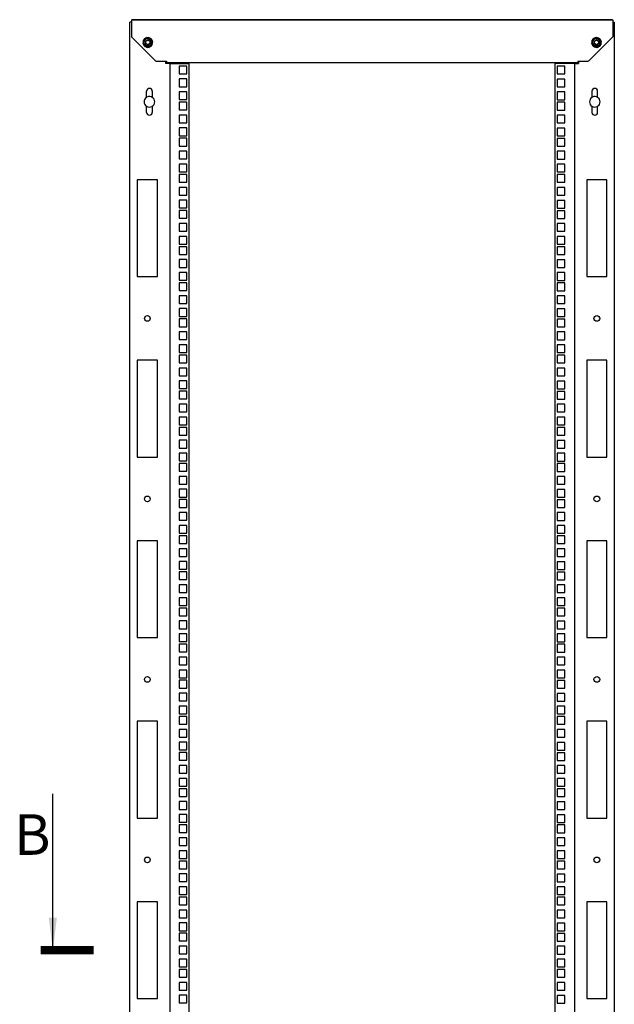
# Model space of a CAD drawing. Units: millimetres. Extents: x 0 to 594, y 0 to 420.
# Drawn here: x 232 to 306, y 205 to 326 of the extents above; entities that cross this region are included whole.
import ezdxf

# ---------------------------------------------------------------- set-up
doc = ezdxf.new("R2010")
doc.units = ezdxf.units.MM
doc.header["$LTSCALE"] = 32.67
doc.layers.get('0').update_dxf_attribs({"linetype": 'CONTINUOUS'})
for name, color, linetype in [('02___PRT_ALL_AXES', 7, 'CONTINUOUS'), ('ALL_FEATURES', 7, 'CONTINUOUS'), ('CHAMFERS', 7, 'CONTINUOUS')]:
    doc.layers.add(name, color=color, linetype=linetype)
doc.styles.get("Standard").update_dxf_attribs({"font": 'gost.ttf'})
doc.dimstyles.get("Standard").update_dxf_attribs({"dimtxt": 3.5, "dimasz": 4, "dimexe": 0.5, "dimexo": 0, "dimtad": 1, "dimdec": 3, "dimtxsty": 'STANDARD', "dimblk": '_FILLED', "dimblk1": '_FILLED', "dimblk2": '_FILLED', "dimcen": 0.09, "dimadec": 0, "dimazin": 0, "dimtol": 1, "dimtp": 0.001, "dimtm": 0.001, "dimtfac": 1, "dimtdec": 3, "dimtofl": 0, "dimtmove": 0, "dimatfit": 3, "dimldrblk": '_FILLED', "dimfxl": 1, "dimtolj": 1, "dimarcsym": 0})

# ---------------------------------------------------------------- blocks, each defined once
blk = doc.blocks.new('_FILLED')
at = {"color": 0, "linetype": 'ByBlock'}
blk.add_solid([(0, 0), (-1, 0.125), (-1, -0.125)], dxfattribs=at)

msp = doc.modelspace()

# ---------------------------------------------------------------- linework, layer by layer
at = {"color": 3, "linetype": 'Continuous'}
for p, q in [((246.1537, 325.68861), (246.1537, 325.43861)), ((305.30363, 325.68861), (246.20378, 325.68861)), ((305.3537, 325.68861), (305.3537, 325.43861)), ((246.8537, 305.98861), (246.8537, 294.08861)), ((249.3537, 305.98861), (246.8537, 305.98861)), ((249.3537, 294.08861), (249.3537, 305.98861)), ((246.8537, 294.08861), (249.3537, 294.08861)), ((246.8537, 283.78861), (246.8537, 271.88861)), ((249.3537, 283.78861), (246.8537, 283.78861)), ((249.3537, 271.88861), (249.3537, 283.78861)), ((246.8537, 271.88861), (249.3537, 271.88861))]:
    msp.add_line(p, q, dxfattribs=at)
at = {"color": 7, "linetype": 'Continuous'}
for p, q in [((247.84207, 323.43038), (247.90527, 323.3209)), ((248.0075, 323.43038), (247.84207, 323.43038)), ((247.99291, 323.49257), (248.02552, 323.37086)), ((248.1527, 323.44976), (247.99291, 323.49257)), ((248.02357, 323.37042), (248.0075, 323.43038)), ((248.1527, 323.38861), (248.1527, 323.44976)), ((248.1547, 323.51361), (248.1547, 323.38861)), ((248.29797, 323.43089), (248.1547, 323.51361)), ((248.28189, 323.37086), (248.29797, 323.43089)), ((248.31643, 323.49205), (248.28384, 323.37043)), ((248.43341, 323.37508), (248.31643, 323.49205)), ((248.46707, 323.42938), (248.40387, 323.31991)), ((248.54978, 323.28611), (248.46707, 323.42938)), ((303.04207, 323.43038), (303.10527, 323.3209)), ((303.2075, 323.43038), (303.04207, 323.43038)), ((303.19291, 323.49257), (303.22552, 323.37086)), ((303.3527, 323.44976), (303.19291, 323.49257)), ((303.22357, 323.37042), (303.2075, 323.43038)), ((303.3527, 323.38861), (303.3527, 323.44976)), ((303.3547, 323.51361), (303.3547, 323.38861)), ((303.49797, 323.43089), (303.3547, 323.51361)), ((303.48189, 323.37086), (303.49797, 323.43089)), ((303.51643, 323.49205), (303.48384, 323.37043)), ((303.63341, 323.37508), (303.51643, 323.49205)), ((303.66707, 323.42938), (303.60387, 323.31991)), ((303.74978, 323.28611), (303.66707, 323.42938)), ((247.61142, 323.03288), (247.5287, 322.88961)), ((247.5287, 322.88961), (247.65511, 322.88961)), ((247.59256, 322.88761), (247.54974, 322.72782)), ((247.54974, 322.72782), (247.67145, 322.76043)), ((247.66724, 323.16832), (247.55026, 323.05134)), ((247.55026, 323.05134), (247.67204, 323.01871)), ((247.65511, 322.88761), (247.59256, 322.88761)), ((247.67145, 323.01679), (247.61142, 323.03288)), ((247.67204, 322.75851), (247.61194, 322.74241)), ((247.61194, 322.74241), (247.61194, 322.57698)), ((247.61194, 322.57698), (247.72031, 322.63955)), ((247.75621, 323.28469), (247.61294, 323.20198)), ((247.61294, 323.20198), (247.7212, 323.13947)), ((247.72031, 323.13768), (247.66724, 323.16832)), ((247.7212, 322.63775), (247.66824, 322.60717)), ((247.66824, 322.60717), (247.71105, 322.44738)), ((247.71105, 322.44738), (247.80024, 322.53657)), ((247.87226, 323.37408), (247.71247, 323.33126)), ((247.71247, 323.33126), (247.80161, 323.24212)), ((247.80024, 323.24066), (247.75621, 323.28469)), ((247.80161, 322.5351), (247.75762, 322.49111)), ((247.75762, 322.49111), (247.84034, 322.34785)), ((247.84034, 322.34785), (247.90354, 322.45731)), ((247.90354, 323.31991), (247.87226, 323.37408)), ((247.90527, 322.45632), (247.874, 322.40215)), ((247.874, 322.40215), (247.99097, 322.28517)), ((247.99097, 322.28517), (248.02357, 322.4068)), ((248.02552, 322.40636), (248.00943, 322.34633)), ((248.00943, 322.34633), (248.1527, 322.26361)), ((248.1527, 322.26361), (248.1527, 322.38861)), ((248.1547, 322.38861), (248.1547, 322.32747)), ((248.1547, 322.32747), (248.3145, 322.28465)), ((248.3145, 322.28465), (248.28189, 322.40636)), ((248.28384, 322.4068), (248.2999, 322.34685)), ((248.2999, 322.34685), (248.46534, 322.34685)), ((248.40213, 323.3209), (248.43341, 323.37508)), ((248.46534, 322.34685), (248.40213, 322.45632)), ((248.40387, 322.45731), (248.43514, 322.40315)), ((248.43514, 322.40315), (248.59494, 322.44596)), ((248.5058, 323.24212), (248.54978, 323.28611)), ((248.59494, 322.44596), (248.5058, 322.5351)), ((248.59635, 323.32985), (248.50716, 323.24065)), ((248.50716, 322.53657), (248.5512, 322.49253)), ((248.5512, 322.49253), (248.69447, 322.57525)), ((248.5862, 323.13947), (248.63917, 323.17005)), ((248.69447, 322.57525), (248.5862, 322.63775)), ((248.69547, 323.20024), (248.5871, 323.13768)), ((248.5871, 322.63954), (248.64017, 322.6089)), ((248.63917, 323.17005), (248.59635, 323.32985)), ((248.75715, 322.72588), (248.63536, 322.75851)), ((248.63537, 323.01871), (248.69547, 323.03481)), ((248.75766, 323.04941), (248.63596, 323.0168)), ((248.63596, 322.76043), (248.69599, 322.74434)), ((248.64017, 322.6089), (248.75715, 322.72588)), ((248.6523, 322.88961), (248.71485, 322.88961)), ((248.7787, 322.88761), (248.6523, 322.88761)), ((248.69547, 323.03481), (248.69547, 323.20024)), ((248.69599, 322.74434), (248.7787, 322.88761)), ((248.71485, 322.88961), (248.75766, 323.04941)), ((302.81142, 323.03288), (302.7287, 322.88961)), ((302.7287, 322.88961), (302.85511, 322.88961)), ((302.79256, 322.88761), (302.74974, 322.72782)), ((302.74974, 322.72782), (302.87145, 322.76043)), ((302.86724, 323.16832), (302.75026, 323.05134)), ((302.75026, 323.05134), (302.87204, 323.01871)), ((302.85511, 322.88761), (302.79256, 322.88761)), ((302.87145, 323.01679), (302.81142, 323.03288)), ((302.87204, 322.75851), (302.81194, 322.74241)), ((302.81194, 322.74241), (302.81194, 322.57698)), ((302.81194, 322.57698), (302.92031, 322.63955)), ((302.95621, 323.28469), (302.81294, 323.20198)), ((302.81294, 323.20198), (302.9212, 323.13947)), ((302.92031, 323.13768), (302.86724, 323.16832)), ((302.9212, 322.63775), (302.86824, 322.60717)), ((302.86824, 322.60717), (302.91105, 322.44738)), ((302.91105, 322.44738), (303.00024, 322.53657)), ((303.07226, 323.37408), (302.91247, 323.33126)), ((302.91247, 323.33126), (303.00161, 323.24212)), ((303.00024, 323.24066), (302.95621, 323.28469)), ((303.00161, 322.5351), (302.95762, 322.49111)), ((302.95762, 322.49111), (303.04034, 322.34785)), ((303.04034, 322.34785), (303.10354, 322.45731)), ((303.10354, 323.31991), (303.07226, 323.37408)), ((303.10527, 322.45632), (303.074, 322.40215)), ((303.074, 322.40215), (303.19097, 322.28517)), ((303.19097, 322.28517), (303.22357, 322.4068)), ((303.22552, 322.40636), (303.20943, 322.34633)), ((303.20943, 322.34633), (303.3527, 322.26361)), ((303.3527, 322.26361), (303.3527, 322.38861)), ((303.3547, 322.38861), (303.3547, 322.32747)), ((303.3547, 322.32747), (303.5145, 322.28465)), ((303.5145, 322.28465), (303.48189, 322.40636)), ((303.48384, 322.4068), (303.4999, 322.34685)), ((303.4999, 322.34685), (303.66534, 322.34685)), ((303.60213, 323.3209), (303.63341, 323.37508)), ((303.66534, 322.34685), (303.60213, 322.45632)), ((303.60387, 322.45731), (303.63514, 322.40315)), ((303.63514, 322.40315), (303.79494, 322.44596)), ((303.7058, 323.24212), (303.74978, 323.28611)), ((303.79494, 322.44596), (303.7058, 322.5351)), ((303.79635, 323.32985), (303.70716, 323.24065)), ((303.70716, 322.53657), (303.7512, 322.49253)), ((303.7512, 322.49253), (303.89447, 322.57525)), ((303.7862, 323.13947), (303.83917, 323.17005)), ((303.89447, 322.57525), (303.7862, 322.63775)), ((303.89547, 323.20024), (303.7871, 323.13768)), ((303.7871, 322.63954), (303.84017, 322.6089)), ((303.83917, 323.17005), (303.79635, 323.32985)), ((303.95715, 322.72588), (303.83536, 322.75851)), ((303.83537, 323.01871), (303.89547, 323.03481)), ((303.95766, 323.04941), (303.83596, 323.0168)), ((303.83596, 322.76043), (303.89599, 322.74434)), ((303.84017, 322.6089), (303.95715, 322.72588)), ((303.8523, 322.88961), (303.91485, 322.88961)), ((303.9787, 322.88761), (303.8523, 322.88761)), ((303.89547, 323.03481), (303.89547, 323.20024)), ((303.89599, 322.74434), (303.9787, 322.88761)), ((303.91485, 322.88961), (303.95766, 323.04941)), ((252.0287, 319.98861), (252.0287, 319.03861)), ((252.9787, 319.98861), (252.0287, 319.98861)), ((252.9787, 319.03861), (252.9787, 319.98861)), ((252.0287, 319.03861), (252.9787, 319.03861)), ((252.0287, 318.39861), (252.0287, 317.44861)), ((252.9787, 318.39861), (252.0287, 318.39861)), ((252.0287, 317.44861), (252.9787, 317.44861)), ((252.9787, 317.44861), (252.9787, 318.39861)), ((252.0287, 316.81361), (252.0287, 315.86361)), ((252.9787, 316.81361), (252.0287, 316.81361)), ((252.9787, 315.86361), (252.9787, 316.81361)), ((252.0287, 315.86361), (252.9787, 315.86361)), ((252.0287, 315.54361), (252.0287, 314.59361)), ((252.9787, 315.54361), (252.0287, 315.54361)), ((252.9787, 314.59361), (252.9787, 315.54361)), ((252.0287, 314.59361), (252.9787, 314.59361)), ((252.0287, 313.95361), (252.0287, 313.00361)), ((252.9787, 313.95361), (252.0287, 313.95361)), ((252.9787, 313.00361), (252.9787, 313.95361)), ((252.0287, 313.00361), (252.9787, 313.00361)), ((252.0287, 312.36861), (252.0287, 311.41861)), ((252.9787, 312.36861), (252.0287, 312.36861)), ((252.0287, 311.41861), (252.9787, 311.41861)), ((252.9787, 311.41861), (252.9787, 312.36861)), ((252.0287, 311.09861), (252.0287, 310.14861)), ((252.9787, 311.09861), (252.0287, 311.09861)), ((252.0287, 310.14861), (252.9787, 310.14861)), ((252.9787, 310.14861), (252.9787, 311.09861)), ((252.0287, 309.50861), (252.0287, 308.55861)), ((252.9787, 309.50861), (252.0287, 309.50861)), ((252.9787, 308.55861), (252.9787, 309.50861)), ((252.0287, 308.55861), (252.9787, 308.55861)), ((252.0287, 307.92361), (252.0287, 306.97361)), ((252.9787, 307.92361), (252.0287, 307.92361)), ((252.9787, 306.97361), (252.9787, 307.92361)), ((252.0287, 306.97361), (252.9787, 306.97361)), ((252.0287, 306.65361), (252.0287, 305.70361)), ((252.9787, 306.65361), (252.0287, 306.65361)), ((252.9787, 305.70361), (252.9787, 306.65361)), ((252.0287, 305.70361), (252.9787, 305.70361)), ((252.0287, 305.06361), (252.0287, 304.11361)), ((252.9787, 305.06361), (252.0287, 305.06361)), ((252.0287, 304.11361), (252.9787, 304.11361)), ((252.9787, 304.11361), (252.9787, 305.06361)), ((252.0287, 303.47861), (252.0287, 302.52861)), ((252.9787, 303.47861), (252.0287, 303.47861)), ((252.9787, 302.52861), (252.9787, 303.47861)), ((252.0287, 302.52861), (252.9787, 302.52861)), ((252.0287, 302.20861), (252.0287, 301.25861)), ((252.9787, 302.20861), (252.0287, 302.20861)), ((252.9787, 301.25861), (252.9787, 302.20861)), ((252.0287, 301.25861), (252.9787, 301.25861)), ((252.0287, 300.61861), (252.0287, 299.66861)), ((252.9787, 300.61861), (252.0287, 300.61861)), ((252.9787, 299.66861), (252.9787, 300.61861)), ((252.0287, 299.66861), (252.9787, 299.66861)), ((252.0287, 299.03361), (252.0287, 298.08361)), ((252.9787, 299.03361), (252.0287, 299.03361)), ((252.0287, 298.08361), (252.9787, 298.08361)), ((252.9787, 298.08361), (252.9787, 299.03361)), ((252.0287, 297.76361), (252.0287, 296.81361)), ((252.9787, 297.76361), (252.0287, 297.76361)), ((252.0287, 296.81361), (252.9787, 296.81361)), ((252.9787, 296.81361), (252.9787, 297.76361)), ((252.0287, 296.17361), (252.0287, 295.22361)), ((252.9787, 296.17361), (252.0287, 296.17361)), ((252.9787, 295.22361), (252.9787, 296.17361)), ((252.0287, 295.22361), (252.9787, 295.22361)), ((252.0287, 294.58861), (252.0287, 293.63861)), ((252.9787, 294.58861), (252.0287, 294.58861)), ((252.9787, 293.63861), (252.9787, 294.58861)), ((252.0287, 293.63861), (252.9787, 293.63861)), ((252.0287, 293.31861), (252.0287, 292.36861)), ((252.9787, 293.31861), (252.0287, 293.31861)), ((252.9787, 292.36861), (252.9787, 293.31861)), ((252.0287, 292.36861), (252.9787, 292.36861)), ((252.0287, 291.72861), (252.0287, 290.77861)), ((252.9787, 291.72861), (252.0287, 291.72861)), ((252.0287, 290.77861), (252.9787, 290.77861)), ((252.9787, 290.77861), (252.9787, 291.72861)), ((252.0287, 290.14361), (252.0287, 289.19361)), ((252.9787, 290.14361), (252.0287, 290.14361)), ((252.9787, 289.19361), (252.9787, 290.14361)), ((252.0287, 289.19361), (252.9787, 289.19361)), ((252.0287, 288.87361), (252.0287, 287.92361)), ((252.9787, 288.87361), (252.0287, 288.87361)), ((252.9787, 287.92361), (252.9787, 288.87361)), ((252.0287, 287.92361), (252.9787, 287.92361)), ((252.0287, 287.28361), (252.0287, 286.33361)), ((252.9787, 287.28361), (252.0287, 287.28361)), ((252.9787, 286.33361), (252.9787, 287.28361)), ((252.0287, 286.33361), (252.9787, 286.33361)), ((252.0287, 285.69861), (252.0287, 284.74861)), ((252.9787, 285.69861), (252.0287, 285.69861)), ((252.0287, 284.74861), (252.9787, 284.74861)), ((252.9787, 284.74861), (252.9787, 285.69861)), ((252.0287, 284.42861), (252.0287, 283.47861)), ((252.9787, 284.42861), (252.0287, 284.42861)), ((252.0287, 283.47861), (252.9787, 283.47861)), ((252.9787, 283.47861), (252.9787, 284.42861)), ((252.0287, 282.83861), (252.0287, 281.88861)), ((252.9787, 282.83861), (252.0287, 282.83861)), ((252.9787, 281.88861), (252.9787, 282.83861)), ((252.0287, 281.88861), (252.9787, 281.88861)), ((252.0287, 281.25361), (252.0287, 280.30361)), ((252.9787, 281.25361), (252.0287, 281.25361)), ((252.9787, 280.30361), (252.9787, 281.25361)), ((252.0287, 280.30361), (252.9787, 280.30361)), ((252.0287, 279.98361), (252.0287, 279.03361)), ((252.9787, 279.98361), (252.0287, 279.98361)), ((252.9787, 279.03361), (252.9787, 279.98361)), ((252.0287, 279.03361), (252.9787, 279.03361)), ((252.0287, 278.39361), (252.0287, 277.44361)), ((252.9787, 278.39361), (252.0287, 278.39361)), ((252.0287, 277.44361), (252.9787, 277.44361)), ((252.9787, 277.44361), (252.9787, 278.39361)), ((252.0287, 276.80861), (252.0287, 275.85861)), ((252.9787, 276.80861), (252.0287, 276.80861)), ((252.9787, 275.85861), (252.9787, 276.80861)), ((252.0287, 275.85861), (252.9787, 275.85861)), ((252.0287, 275.53861), (252.0287, 274.58861)), ((252.9787, 275.53861), (252.0287, 275.53861)), ((252.9787, 274.58861), (252.9787, 275.53861)), ((252.0287, 274.58861), (252.9787, 274.58861)), ((252.0287, 273.94861), (252.0287, 272.99861)), ((252.9787, 273.94861), (252.0287, 273.94861)), ((252.9787, 272.99861), (252.9787, 273.94861)), ((252.0287, 272.99861), (252.9787, 272.99861)), ((252.0287, 272.36361), (252.0287, 271.41361)), ((252.9787, 272.36361), (252.0287, 272.36361)), ((252.0287, 271.41361), (252.9787, 271.41361)), ((252.9787, 271.41361), (252.9787, 272.36361))]:
    msp.add_line(p, q, dxfattribs=at)
at = {"color": 7, "linetype": 'Continuous', "const_width": 1}
msp.add_lwpolyline([(241.47867, 211.23861), (234.97867, 211.23861)], dxfattribs=at)
at = {"color": 3, "linetype": 'Continuous'}
msp.add_circle((248.1037, 266.73861), 0.35, dxfattribs=at)
at = {"layer": '02___PRT_ALL_AXES', "color": 3, "linetype": 'Continuous'}
for p, q in [((248.0037, 316.13633), (248.0037, 316.88861)), ((248.7037, 316.88861), (248.7037, 316.13633)), ((302.8037, 316.88861), (302.8037, 316.13633)), ((303.5037, 316.13633), (303.5037, 316.88861)), ((248.0037, 314.28861), (248.0037, 315.04089)), ((248.7037, 315.04089), (248.7037, 314.28861)), ((302.8037, 315.04089), (302.8037, 314.28861)), ((303.5037, 314.28861), (303.5037, 315.04089))]:
    msp.add_line(p, q, dxfattribs=at)
for centre in [(248.1037, 288.93861), (303.4037, 288.93861), (303.4037, 266.73861), (248.1037, 244.53861), (303.4037, 244.53861), (248.1037, 222.33861), (303.4037, 222.33861)]:
    msp.add_circle(centre, 0.35, dxfattribs=at)
for centre, radius, start, end in [((248.3537, 315.58861), 0.65, 122.5789704, 237.4210296), ((248.3537, 316.88861), 0.35, 0, 180), ((248.3537, 315.58861), 0.65, 302.5789704, 57.4210296), ((303.1537, 315.58861), 0.65, 122.5789704, 237.4210296), ((303.1537, 316.88861), 0.35, 0, 180), ((303.1537, 315.58861), 0.65, 302.5789704, 57.4210296), ((248.3537, 314.28861), 0.35, 180, 360), ((303.1537, 314.28861), 0.35, 180, 360)]:
    msp.add_arc(centre, radius, start, end, dxfattribs=at)
at = {"layer": '02___PRT_ALL_AXES', "color": 7, "linetype": 'Continuous'}
for centre, start, end in [((248.3537, 315.58861), 57.4210296, 115.7142857), ((303.1537, 315.58861), 57.4210296, 115.7142857), ((248.3537, 315.58861), 237.4210296, 295.7142857), ((303.1537, 315.58861), 237.4210296, 295.7142857)]:
    msp.add_arc(centre, 0.65, start, end, dxfattribs=at)
at = {"layer": 'ALL_FEATURES', "color": 3, "linetype": 'Continuous'}
for p, q in [((245.9537, 101.78861), (245.9537, 325.38861)), ((246.1537, 325.38861), (245.9537, 325.38861)), ((246.1537, 325.68861), (305.3537, 325.68861)), ((246.1537, 325.43861), (246.1537, 323.58861)), ((305.3537, 325.43861), (305.3537, 323.58861)), ((305.3537, 325.38861), (305.5537, 325.38861)), ((305.5537, 325.38861), (305.5537, 101.78861)), ((246.1537, 323.58861), (249.1037, 320.63861)), ((302.4037, 320.63861), (305.3537, 323.58861)), ((249.1037, 320.63861), (249.1537, 320.58861)), ((249.1537, 320.58861), (250.4537, 320.58861)), ((250.3537, 320.58861), (250.3537, 320.28861)), ((250.8537, 320.28861), (250.3537, 320.28861)), ((250.4537, 320.58861), (250.4537, 320.38861)), ((301.0537, 320.38861), (250.4537, 320.38861)), ((250.8537, 320.28861), (250.8537, 102.18861)), ((300.6537, 320.28861), (300.6537, 102.18861)), ((300.6537, 320.28861), (301.1537, 320.28861)), ((301.0537, 320.58861), (301.0537, 320.38861)), ((301.0537, 320.58861), (302.3537, 320.58861)), ((301.1537, 320.58861), (301.1537, 320.28861)), ((302.4037, 320.63861), (302.3537, 320.58861)), ((302.1537, 305.98861), (302.1537, 294.08861)), ((304.6537, 305.98861), (302.1537, 305.98861)), ((304.6537, 294.08861), (304.6537, 305.98861)), ((302.1537, 294.08861), (304.6537, 294.08861)), ((302.1537, 283.78861), (302.1537, 271.88861)), ((304.6537, 283.78861), (302.1537, 283.78861)), ((304.6537, 271.88861), (304.6537, 283.78861)), ((302.1537, 271.88861), (304.6537, 271.88861)), ((246.8537, 261.58861), (246.8537, 249.68861)), ((249.3537, 261.58861), (246.8537, 261.58861)), ((249.3537, 249.68861), (249.3537, 261.58861)), ((302.1537, 261.58861), (302.1537, 249.68861)), ((304.6537, 261.58861), (302.1537, 261.58861)), ((304.6537, 249.68861), (304.6537, 261.58861)), ((246.8537, 249.68861), (249.3537, 249.68861)), ((302.1537, 249.68861), (304.6537, 249.68861)), ((246.8537, 239.38861), (246.8537, 227.48861)), ((249.3537, 239.38861), (246.8537, 239.38861)), ((249.3537, 227.48861), (249.3537, 239.38861)), ((302.1537, 239.38861), (302.1537, 227.48861)), ((304.6537, 239.38861), (302.1537, 239.38861)), ((304.6537, 227.48861), (304.6537, 239.38861)), ((246.8537, 227.48861), (249.3537, 227.48861)), ((302.1537, 227.48861), (304.6537, 227.48861)), ((246.8537, 217.18861), (246.8537, 205.28861)), ((249.3537, 217.18861), (246.8537, 217.18861)), ((249.3537, 205.28861), (249.3537, 217.18861)), ((304.6537, 217.18861), (302.1537, 217.18861)), ((302.1537, 217.18861), (302.1537, 205.28861)), ((304.6537, 205.28861), (304.6537, 217.18861)), ((246.8537, 205.28861), (249.3537, 205.28861)), ((302.1537, 205.28861), (304.6537, 205.28861))]:
    msp.add_line(p, q, dxfattribs=at)
at = {"layer": 'ALL_FEATURES', "color": 7, "linetype": 'Continuous'}
for p, q in [((250.8537, 320.28861), (253.2537, 320.28861)), ((253.2537, 102.18861), (253.2537, 320.28861)), ((298.2537, 320.28861), (298.2537, 102.18861)), ((300.6537, 320.28861), (298.2537, 320.28861)), ((298.5287, 319.97361), (298.5287, 319.02361)), ((299.4787, 319.97361), (298.5287, 319.97361)), ((299.4787, 319.02361), (299.4787, 319.97361)), ((298.5287, 319.02361), (299.4787, 319.02361)), ((298.5287, 318.38861), (298.5287, 317.43861)), ((299.4787, 318.38861), (298.5287, 318.38861)), ((298.5287, 317.43861), (299.4787, 317.43861)), ((299.4787, 317.43861), (299.4787, 318.38861)), ((298.5287, 316.79861), (298.5287, 315.84861)), ((299.4787, 316.79861), (298.5287, 316.79861)), ((299.4787, 315.84861), (299.4787, 316.79861)), ((298.5287, 315.84861), (299.4787, 315.84861)), ((298.5287, 315.52861), (298.5287, 314.57861)), ((299.4787, 315.52861), (298.5287, 315.52861)), ((299.4787, 314.57861), (299.4787, 315.52861)), ((298.5287, 314.57861), (299.4787, 314.57861)), ((298.5287, 313.94361), (298.5287, 312.99361)), ((299.4787, 313.94361), (298.5287, 313.94361)), ((299.4787, 312.99361), (299.4787, 313.94361)), ((298.5287, 312.99361), (299.4787, 312.99361)), ((298.5287, 312.35361), (298.5287, 311.40361)), ((299.4787, 312.35361), (298.5287, 312.35361)), ((298.5287, 311.40361), (299.4787, 311.40361)), ((299.4787, 311.40361), (299.4787, 312.35361)), ((298.5287, 311.08361), (298.5287, 310.13361)), ((299.4787, 311.08361), (298.5287, 311.08361)), ((298.5287, 310.13361), (299.4787, 310.13361)), ((299.4787, 310.13361), (299.4787, 311.08361)), ((298.5287, 309.49861), (298.5287, 308.54861)), ((299.4787, 309.49861), (298.5287, 309.49861)), ((299.4787, 308.54861), (299.4787, 309.49861)), ((298.5287, 308.54861), (299.4787, 308.54861)), ((298.5287, 307.90861), (298.5287, 306.95861)), ((299.4787, 307.90861), (298.5287, 307.90861)), ((299.4787, 306.95861), (299.4787, 307.90861)), ((298.5287, 306.95861), (299.4787, 306.95861)), ((298.5287, 306.63861), (298.5287, 305.68861)), ((299.4787, 306.63861), (298.5287, 306.63861)), ((299.4787, 305.68861), (299.4787, 306.63861)), ((298.5287, 305.68861), (299.4787, 305.68861)), ((298.5287, 305.05361), (298.5287, 304.10361)), ((299.4787, 305.05361), (298.5287, 305.05361)), ((298.5287, 304.10361), (299.4787, 304.10361)), ((299.4787, 304.10361), (299.4787, 305.05361)), ((298.5287, 303.46361), (298.5287, 302.51361)), ((299.4787, 303.46361), (298.5287, 303.46361)), ((299.4787, 302.51361), (299.4787, 303.46361)), ((298.5287, 302.51361), (299.4787, 302.51361)), ((298.5287, 302.19361), (298.5287, 301.24361)), ((299.4787, 302.19361), (298.5287, 302.19361)), ((299.4787, 301.24361), (299.4787, 302.19361)), ((298.5287, 301.24361), (299.4787, 301.24361)), ((298.5287, 300.60861), (298.5287, 299.65861)), ((299.4787, 300.60861), (298.5287, 300.60861)), ((299.4787, 299.65861), (299.4787, 300.60861)), ((298.5287, 299.65861), (299.4787, 299.65861)), ((298.5287, 299.01861), (298.5287, 298.06861)), ((299.4787, 299.01861), (298.5287, 299.01861)), ((298.5287, 298.06861), (299.4787, 298.06861)), ((299.4787, 298.06861), (299.4787, 299.01861)), ((298.5287, 297.74861), (298.5287, 296.79861)), ((299.4787, 297.74861), (298.5287, 297.74861)), ((298.5287, 296.79861), (299.4787, 296.79861)), ((299.4787, 296.79861), (299.4787, 297.74861)), ((298.5287, 296.16361), (298.5287, 295.21361)), ((299.4787, 296.16361), (298.5287, 296.16361)), ((299.4787, 295.21361), (299.4787, 296.16361)), ((298.5287, 295.21361), (299.4787, 295.21361)), ((298.5287, 294.57361), (298.5287, 293.62361)), ((299.4787, 294.57361), (298.5287, 294.57361)), ((299.4787, 293.62361), (299.4787, 294.57361)), ((298.5287, 293.62361), (299.4787, 293.62361)), ((298.5287, 293.30361), (298.5287, 292.35361)), ((299.4787, 293.30361), (298.5287, 293.30361)), ((299.4787, 292.35361), (299.4787, 293.30361)), ((298.5287, 292.35361), (299.4787, 292.35361)), ((298.5287, 291.71861), (298.5287, 290.76861)), ((299.4787, 291.71861), (298.5287, 291.71861)), ((298.5287, 290.76861), (299.4787, 290.76861)), ((299.4787, 290.76861), (299.4787, 291.71861)), ((298.5287, 290.12861), (298.5287, 289.17861)), ((299.4787, 290.12861), (298.5287, 290.12861)), ((299.4787, 289.17861), (299.4787, 290.12861)), ((298.5287, 289.17861), (299.4787, 289.17861)), ((298.5287, 288.85861), (298.5287, 287.90861)), ((299.4787, 288.85861), (298.5287, 288.85861)), ((299.4787, 287.90861), (299.4787, 288.85861)), ((298.5287, 287.90861), (299.4787, 287.90861)), ((298.5287, 287.27361), (298.5287, 286.32361)), ((299.4787, 287.27361), (298.5287, 287.27361)), ((299.4787, 286.32361), (299.4787, 287.27361)), ((298.5287, 286.32361), (299.4787, 286.32361)), ((298.5287, 285.68361), (298.5287, 284.73361)), ((299.4787, 285.68361), (298.5287, 285.68361)), ((298.5287, 284.73361), (299.4787, 284.73361)), ((299.4787, 284.73361), (299.4787, 285.68361)), ((298.5287, 284.41361), (298.5287, 283.46361)), ((299.4787, 284.41361), (298.5287, 284.41361)), ((298.5287, 283.46361), (299.4787, 283.46361)), ((299.4787, 283.46361), (299.4787, 284.41361)), ((298.5287, 282.82861), (298.5287, 281.87861)), ((299.4787, 282.82861), (298.5287, 282.82861)), ((299.4787, 281.87861), (299.4787, 282.82861)), ((298.5287, 281.87861), (299.4787, 281.87861)), ((298.5287, 281.23861), (298.5287, 280.28861)), ((299.4787, 281.23861), (298.5287, 281.23861)), ((299.4787, 280.28861), (299.4787, 281.23861)), ((298.5287, 280.28861), (299.4787, 280.28861)), ((298.5287, 279.96861), (298.5287, 279.01861)), ((299.4787, 279.96861), (298.5287, 279.96861)), ((299.4787, 279.01861), (299.4787, 279.96861)), ((298.5287, 279.01861), (299.4787, 279.01861)), ((298.5287, 278.38361), (298.5287, 277.43361)), ((299.4787, 278.38361), (298.5287, 278.38361)), ((298.5287, 277.43361), (299.4787, 277.43361)), ((299.4787, 277.43361), (299.4787, 278.38361)), ((298.5287, 276.79361), (298.5287, 275.84361)), ((299.4787, 276.79361), (298.5287, 276.79361)), ((299.4787, 275.84361), (299.4787, 276.79361)), ((298.5287, 275.84361), (299.4787, 275.84361)), ((298.5287, 275.52361), (298.5287, 274.57361)), ((299.4787, 275.52361), (298.5287, 275.52361)), ((299.4787, 274.57361), (299.4787, 275.52361)), ((298.5287, 274.57361), (299.4787, 274.57361)), ((298.5287, 273.93861), (298.5287, 272.98861)), ((299.4787, 273.93861), (298.5287, 273.93861)), ((299.4787, 272.98861), (299.4787, 273.93861)), ((298.5287, 272.98861), (299.4787, 272.98861)), ((298.5287, 272.34861), (298.5287, 271.39861)), ((299.4787, 272.34861), (298.5287, 272.34861)), ((298.5287, 271.39861), (299.4787, 271.39861)), ((299.4787, 271.39861), (299.4787, 272.34861)), ((252.0287, 271.09361), (252.0287, 270.14361)), ((252.9787, 271.09361), (252.0287, 271.09361)), ((252.0287, 270.14361), (252.9787, 270.14361)), ((252.9787, 270.14361), (252.9787, 271.09361)), ((298.5287, 271.07861), (298.5287, 270.12861)), ((299.4787, 271.07861), (298.5287, 271.07861)), ((298.5287, 270.12861), (299.4787, 270.12861)), ((299.4787, 270.12861), (299.4787, 271.07861)), ((252.0287, 269.50361), (252.0287, 268.55361)), ((252.9787, 269.50361), (252.0287, 269.50361)), ((252.9787, 268.55361), (252.9787, 269.50361)), ((298.5287, 269.49361), (298.5287, 268.54361)), ((299.4787, 269.49361), (298.5287, 269.49361)), ((299.4787, 268.54361), (299.4787, 269.49361)), ((252.0287, 268.55361), (252.9787, 268.55361)), ((252.0287, 267.91861), (252.0287, 266.96861)), ((252.9787, 267.91861), (252.0287, 267.91861)), ((252.9787, 266.96861), (252.9787, 267.91861)), ((298.5287, 268.54361), (299.4787, 268.54361)), ((298.5287, 267.90361), (298.5287, 266.95361)), ((299.4787, 267.90361), (298.5287, 267.90361)), ((299.4787, 266.95361), (299.4787, 267.90361)), ((252.0287, 266.96861), (252.9787, 266.96861)), ((252.0287, 266.64861), (252.0287, 265.69861)), ((252.9787, 266.64861), (252.0287, 266.64861)), ((252.9787, 265.69861), (252.9787, 266.64861)), ((298.5287, 266.95361), (299.4787, 266.95361)), ((298.5287, 266.63361), (298.5287, 265.68361)), ((299.4787, 266.63361), (298.5287, 266.63361)), ((299.4787, 265.68361), (299.4787, 266.63361)), ((252.0287, 265.69861), (252.9787, 265.69861)), ((298.5287, 265.68361), (299.4787, 265.68361)), ((252.0287, 265.05861), (252.0287, 264.10861)), ((252.9787, 265.05861), (252.0287, 265.05861)), ((252.0287, 264.10861), (252.9787, 264.10861)), ((252.9787, 264.10861), (252.9787, 265.05861)), ((298.5287, 265.04861), (298.5287, 264.09861)), ((299.4787, 265.04861), (298.5287, 265.04861)), ((298.5287, 264.09861), (299.4787, 264.09861)), ((299.4787, 264.09861), (299.4787, 265.04861)), ((252.0287, 263.47361), (252.0287, 262.52361)), ((252.9787, 263.47361), (252.0287, 263.47361)), ((252.9787, 262.52361), (252.9787, 263.47361)), ((298.5287, 263.45861), (298.5287, 262.50861)), ((299.4787, 263.45861), (298.5287, 263.45861)), ((299.4787, 262.50861), (299.4787, 263.45861)), ((252.0287, 262.52361), (252.9787, 262.52361)), ((252.0287, 262.20361), (252.0287, 261.25361)), ((252.9787, 262.20361), (252.0287, 262.20361)), ((252.9787, 261.25361), (252.9787, 262.20361)), ((298.5287, 262.50861), (299.4787, 262.50861)), ((298.5287, 262.18861), (298.5287, 261.23861)), ((299.4787, 262.18861), (298.5287, 262.18861)), ((299.4787, 261.23861), (299.4787, 262.18861)), ((252.0287, 261.25361), (252.9787, 261.25361)), ((252.0287, 260.61361), (252.0287, 259.66361)), ((252.9787, 260.61361), (252.0287, 260.61361)), ((252.9787, 259.66361), (252.9787, 260.61361)), ((298.5287, 261.23861), (299.4787, 261.23861)), ((298.5287, 260.60361), (298.5287, 259.65361)), ((299.4787, 260.60361), (298.5287, 260.60361)), ((299.4787, 259.65361), (299.4787, 260.60361)), ((252.0287, 259.66361), (252.9787, 259.66361)), ((298.5287, 259.65361), (299.4787, 259.65361)), ((252.0287, 259.02861), (252.0287, 258.07861)), ((252.9787, 259.02861), (252.0287, 259.02861)), ((252.0287, 258.07861), (252.9787, 258.07861)), ((252.9787, 258.07861), (252.9787, 259.02861)), ((298.5287, 259.01361), (298.5287, 258.06361)), ((299.4787, 259.01361), (298.5287, 259.01361)), ((298.5287, 258.06361), (299.4787, 258.06361)), ((299.4787, 258.06361), (299.4787, 259.01361)), ((252.0287, 257.75861), (252.0287, 256.80861)), ((252.9787, 257.75861), (252.0287, 257.75861)), ((252.0287, 256.80861), (252.9787, 256.80861)), ((252.9787, 256.80861), (252.9787, 257.75861)), ((298.5287, 257.74361), (298.5287, 256.79361)), ((299.4787, 257.74361), (298.5287, 257.74361)), ((298.5287, 256.79361), (299.4787, 256.79361)), ((299.4787, 256.79361), (299.4787, 257.74361)), ((252.0287, 256.16861), (252.0287, 255.21861)), ((252.9787, 256.16861), (252.0287, 256.16861)), ((252.9787, 255.21861), (252.9787, 256.16861)), ((298.5287, 256.15861), (298.5287, 255.20861)), ((299.4787, 256.15861), (298.5287, 256.15861)), ((299.4787, 255.20861), (299.4787, 256.15861)), ((252.0287, 255.21861), (252.9787, 255.21861)), ((252.0287, 254.58361), (252.0287, 253.63361)), ((252.9787, 254.58361), (252.0287, 254.58361)), ((252.9787, 253.63361), (252.9787, 254.58361)), ((298.5287, 255.20861), (299.4787, 255.20861)), ((298.5287, 254.56861), (298.5287, 253.61861)), ((299.4787, 254.56861), (298.5287, 254.56861)), ((299.4787, 253.61861), (299.4787, 254.56861)), ((252.0287, 253.63361), (252.9787, 253.63361)), ((252.0287, 253.31361), (252.0287, 252.36361)), ((252.9787, 253.31361), (252.0287, 253.31361)), ((252.9787, 252.36361), (252.9787, 253.31361)), ((298.5287, 253.61861), (299.4787, 253.61861)), ((298.5287, 253.29861), (298.5287, 252.34861)), ((299.4787, 253.29861), (298.5287, 253.29861)), ((299.4787, 252.34861), (299.4787, 253.29861)), ((252.0287, 252.36361), (252.9787, 252.36361)), ((298.5287, 252.34861), (299.4787, 252.34861)), ((252.0287, 251.72361), (252.0287, 250.77361)), ((252.9787, 251.72361), (252.0287, 251.72361)), ((252.0287, 250.77361), (252.9787, 250.77361)), ((252.9787, 250.77361), (252.9787, 251.72361)), ((298.5287, 251.71361), (298.5287, 250.76361)), ((299.4787, 251.71361), (298.5287, 251.71361)), ((298.5287, 250.76361), (299.4787, 250.76361)), ((299.4787, 250.76361), (299.4787, 251.71361)), ((252.0287, 250.13861), (252.0287, 249.18861)), ((252.9787, 250.13861), (252.0287, 250.13861)), ((252.9787, 249.18861), (252.9787, 250.13861)), ((298.5287, 250.12361), (298.5287, 249.17361)), ((299.4787, 250.12361), (298.5287, 250.12361)), ((299.4787, 249.17361), (299.4787, 250.12361)), ((252.0287, 249.18861), (252.9787, 249.18861)), ((252.0287, 248.86861), (252.0287, 247.91861)), ((252.9787, 248.86861), (252.0287, 248.86861)), ((252.9787, 247.91861), (252.9787, 248.86861)), ((298.5287, 249.17361), (299.4787, 249.17361)), ((298.5287, 248.85361), (298.5287, 247.90361)), ((299.4787, 248.85361), (298.5287, 248.85361)), ((299.4787, 247.90361), (299.4787, 248.85361)), ((252.0287, 247.91861), (252.9787, 247.91861)), ((252.0287, 247.27861), (252.0287, 246.32861)), ((252.9787, 247.27861), (252.0287, 247.27861)), ((252.9787, 246.32861), (252.9787, 247.27861)), ((298.5287, 247.90361), (299.4787, 247.90361)), ((298.5287, 247.26861), (298.5287, 246.31861)), ((299.4787, 247.26861), (298.5287, 247.26861)), ((299.4787, 246.31861), (299.4787, 247.26861)), ((252.0287, 246.32861), (252.9787, 246.32861)), ((298.5287, 246.31861), (299.4787, 246.31861)), ((252.0287, 245.69361), (252.0287, 244.74361)), ((252.9787, 245.69361), (252.0287, 245.69361)), ((252.0287, 244.74361), (252.9787, 244.74361)), ((252.9787, 244.74361), (252.9787, 245.69361)), ((298.5287, 245.67861), (298.5287, 244.72861)), ((299.4787, 245.67861), (298.5287, 245.67861)), ((298.5287, 244.72861), (299.4787, 244.72861)), ((299.4787, 244.72861), (299.4787, 245.67861)), ((252.0287, 244.42361), (252.0287, 243.47361)), ((252.9787, 244.42361), (252.0287, 244.42361)), ((252.0287, 243.47361), (252.9787, 243.47361)), ((252.9787, 243.47361), (252.9787, 244.42361)), ((298.5287, 244.40861), (298.5287, 243.45861)), ((299.4787, 244.40861), (298.5287, 244.40861)), ((298.5287, 243.45861), (299.4787, 243.45861)), ((299.4787, 243.45861), (299.4787, 244.40861)), ((252.0287, 242.83361), (252.0287, 241.88361)), ((252.9787, 242.83361), (252.0287, 242.83361)), ((252.9787, 241.88361), (252.9787, 242.83361)), ((298.5287, 242.82361), (298.5287, 241.87361)), ((299.4787, 242.82361), (298.5287, 242.82361)), ((299.4787, 241.87361), (299.4787, 242.82361)), ((252.0287, 241.88361), (252.9787, 241.88361)), ((252.0287, 241.24861), (252.0287, 240.29861)), ((252.9787, 241.24861), (252.0287, 241.24861)), ((252.9787, 240.29861), (252.9787, 241.24861)), ((298.5287, 241.87361), (299.4787, 241.87361)), ((298.5287, 241.23361), (298.5287, 240.28361)), ((299.4787, 241.23361), (298.5287, 241.23361)), ((299.4787, 240.28361), (299.4787, 241.23361)), ((252.0287, 240.29861), (252.9787, 240.29861)), ((252.0287, 239.97861), (252.0287, 239.02861)), ((252.9787, 239.97861), (252.0287, 239.97861)), ((252.9787, 239.02861), (252.9787, 239.97861)), ((298.5287, 240.28361), (299.4787, 240.28361)), ((298.5287, 239.96361), (298.5287, 239.01361)), ((299.4787, 239.96361), (298.5287, 239.96361)), ((299.4787, 239.01361), (299.4787, 239.96361)), ((252.0287, 239.02861), (252.9787, 239.02861)), ((298.5287, 239.01361), (299.4787, 239.01361)), ((252.0287, 238.38861), (252.0287, 237.43861)), ((252.9787, 238.38861), (252.0287, 238.38861)), ((252.0287, 237.43861), (252.9787, 237.43861)), ((252.9787, 237.43861), (252.9787, 238.38861)), ((298.5287, 238.37861), (298.5287, 237.42861)), ((299.4787, 238.37861), (298.5287, 238.37861)), ((298.5287, 237.42861), (299.4787, 237.42861)), ((299.4787, 237.42861), (299.4787, 238.37861)), ((252.0287, 236.80361), (252.0287, 235.85361)), ((252.9787, 236.80361), (252.0287, 236.80361)), ((252.9787, 235.85361), (252.9787, 236.80361)), ((298.5287, 236.78861), (298.5287, 235.83861)), ((299.4787, 236.78861), (298.5287, 236.78861)), ((299.4787, 235.83861), (299.4787, 236.78861)), ((252.0287, 235.85361), (252.9787, 235.85361)), ((252.0287, 235.53361), (252.0287, 234.58361)), ((252.9787, 235.53361), (252.0287, 235.53361)), ((252.9787, 234.58361), (252.9787, 235.53361)), ((298.5287, 235.83861), (299.4787, 235.83861)), ((298.5287, 235.51861), (298.5287, 234.56861)), ((299.4787, 235.51861), (298.5287, 235.51861)), ((299.4787, 234.56861), (299.4787, 235.51861)), ((252.0287, 234.58361), (252.9787, 234.58361)), ((252.0287, 233.94361), (252.0287, 232.99361)), ((252.9787, 233.94361), (252.0287, 233.94361)), ((252.9787, 232.99361), (252.9787, 233.94361)), ((298.5287, 234.56861), (299.4787, 234.56861)), ((299.4787, 233.93361), (298.5287, 233.93361)), ((298.5287, 233.93361), (298.5287, 232.98361)), ((299.4787, 232.98361), (299.4787, 233.93361)), ((252.0287, 232.99361), (252.9787, 232.99361)), ((298.5287, 232.98361), (299.4787, 232.98361)), ((252.0287, 232.35861), (252.0287, 231.40861)), ((252.9787, 232.35861), (252.0287, 232.35861)), ((252.0287, 231.40861), (252.9787, 231.40861)), ((252.9787, 231.40861), (252.9787, 232.35861)), ((299.4787, 232.34361), (298.5287, 232.34361)), ((298.5287, 232.34361), (298.5287, 231.39361)), ((298.5287, 231.39361), (299.4787, 231.39361)), ((299.4787, 231.39361), (299.4787, 232.34361)), ((252.0287, 231.08861), (252.0287, 230.13861)), ((252.9787, 231.08861), (252.0287, 231.08861)), ((252.0287, 230.13861), (252.9787, 230.13861)), ((252.9787, 230.13861), (252.9787, 231.08861)), ((299.4787, 231.07361), (298.5287, 231.07361)), ((298.5287, 231.07361), (298.5287, 230.12361)), ((298.5287, 230.12361), (299.4787, 230.12361)), ((299.4787, 230.12361), (299.4787, 231.07361)), ((252.0287, 229.49861), (252.0287, 228.54861)), ((252.9787, 229.49861), (252.0287, 229.49861)), ((252.9787, 228.54861), (252.9787, 229.49861)), ((299.4787, 229.48861), (298.5287, 229.48861)), ((298.5287, 229.48861), (298.5287, 228.53861)), ((299.4787, 228.53861), (299.4787, 229.48861)), ((252.0287, 228.54861), (252.9787, 228.54861)), ((252.0287, 227.91361), (252.0287, 226.96361)), ((252.9787, 227.91361), (252.0287, 227.91361)), ((252.9787, 226.96361), (252.9787, 227.91361)), ((298.5287, 228.53861), (299.4787, 228.53861)), ((299.4787, 227.89861), (298.5287, 227.89861)), ((298.5287, 227.89861), (298.5287, 226.94861)), ((299.4787, 226.94861), (299.4787, 227.89861)), ((252.0287, 226.96361), (252.9787, 226.96361)), ((252.0287, 226.64361), (252.0287, 225.69361)), ((252.9787, 226.64361), (252.0287, 226.64361)), ((252.9787, 225.69361), (252.9787, 226.64361)), ((298.5287, 226.94861), (299.4787, 226.94861)), ((299.4787, 226.62861), (298.5287, 226.62861)), ((298.5287, 226.62861), (298.5287, 225.67861)), ((299.4787, 225.67861), (299.4787, 226.62861)), ((252.0287, 225.69361), (252.9787, 225.69361)), ((298.5287, 225.67861), (299.4787, 225.67861)), ((252.0287, 225.05361), (252.0287, 224.10361)), ((252.9787, 225.05361), (252.0287, 225.05361)), ((252.0287, 224.10361), (252.9787, 224.10361)), ((252.9787, 224.10361), (252.9787, 225.05361)), ((299.4787, 225.04361), (298.5287, 225.04361)), ((298.5287, 225.04361), (298.5287, 224.09361)), ((298.5287, 224.09361), (299.4787, 224.09361)), ((299.4787, 224.09361), (299.4787, 225.04361)), ((252.0287, 223.46861), (252.0287, 222.51861)), ((252.9787, 223.46861), (252.0287, 223.46861)), ((252.9787, 222.51861), (252.9787, 223.46861)), ((299.4787, 223.45361), (298.5287, 223.45361)), ((298.5287, 223.45361), (298.5287, 222.50361)), ((299.4787, 222.50361), (299.4787, 223.45361)), ((252.0287, 222.51861), (252.9787, 222.51861)), ((252.0287, 222.19861), (252.0287, 221.24861)), ((252.9787, 222.19861), (252.0287, 222.19861)), ((252.9787, 221.24861), (252.9787, 222.19861)), ((298.5287, 222.50361), (299.4787, 222.50361)), ((299.4787, 222.18361), (298.5287, 222.18361)), ((298.5287, 222.18361), (298.5287, 221.23361)), ((299.4787, 221.23361), (299.4787, 222.18361)), ((252.0287, 221.24861), (252.9787, 221.24861)), ((252.0287, 220.60861), (252.0287, 219.65861)), ((252.9787, 220.60861), (252.0287, 220.60861)), ((252.9787, 219.65861), (252.9787, 220.60861)), ((298.5287, 221.23361), (299.4787, 221.23361)), ((299.4787, 220.59861), (298.5287, 220.59861)), ((298.5287, 220.59861), (298.5287, 219.64861)), ((299.4787, 219.64861), (299.4787, 220.59861)), ((252.0287, 219.65861), (252.9787, 219.65861)), ((298.5287, 219.64861), (299.4787, 219.64861)), ((252.0287, 219.02361), (252.0287, 218.07361)), ((252.9787, 219.02361), (252.0287, 219.02361)), ((252.0287, 218.07361), (252.9787, 218.07361)), ((252.9787, 218.07361), (252.9787, 219.02361)), ((299.4787, 219.00861), (298.5287, 219.00861)), ((298.5287, 219.00861), (298.5287, 218.05861)), ((298.5287, 218.05861), (299.4787, 218.05861)), ((299.4787, 218.05861), (299.4787, 219.00861)), ((252.0287, 217.75361), (252.0287, 216.80361)), ((252.9787, 217.75361), (252.0287, 217.75361)), ((252.0287, 216.80361), (252.9787, 216.80361)), ((252.9787, 216.80361), (252.9787, 217.75361)), ((299.4787, 217.73861), (298.5287, 217.73861)), ((298.5287, 217.73861), (298.5287, 216.78861)), ((299.4787, 216.78861), (299.4787, 217.73861)), ((252.0287, 216.16361), (252.0287, 215.21361)), ((252.9787, 216.16361), (252.0287, 216.16361)), ((252.9787, 215.21361), (252.9787, 216.16361)), ((298.5287, 216.78861), (299.4787, 216.78861)), ((299.4787, 216.15361), (298.5287, 216.15361)), ((298.5287, 216.15361), (298.5287, 215.20361)), ((299.4787, 215.20361), (299.4787, 216.15361)), ((252.0287, 215.21361), (252.9787, 215.21361)), ((252.0287, 214.57861), (252.0287, 213.62861)), ((252.9787, 214.57861), (252.0287, 214.57861)), ((252.9787, 213.62861), (252.9787, 214.57861)), ((298.5287, 215.20361), (299.4787, 215.20361)), ((299.4787, 214.56361), (298.5287, 214.56361)), ((298.5287, 214.56361), (298.5287, 213.61361)), ((299.4787, 213.61361), (299.4787, 214.56361)), ((252.0287, 213.62861), (252.9787, 213.62861)), ((252.0287, 213.30861), (252.0287, 212.35861)), ((252.9787, 213.30861), (252.0287, 213.30861)), ((252.9787, 212.35861), (252.9787, 213.30861)), ((298.5287, 213.61361), (299.4787, 213.61361)), ((299.4787, 213.29361), (298.5287, 213.29361)), ((298.5287, 213.29361), (298.5287, 212.34361)), ((299.4787, 212.34361), (299.4787, 213.29361)), ((252.0287, 212.35861), (252.9787, 212.35861)), ((298.5287, 212.34361), (299.4787, 212.34361)), ((252.0287, 211.71861), (252.0287, 210.76861)), ((252.9787, 211.71861), (252.0287, 211.71861)), ((252.0287, 210.76861), (252.9787, 210.76861)), ((252.9787, 210.76861), (252.9787, 211.71861)), ((299.4787, 211.70861), (298.5287, 211.70861)), ((298.5287, 211.70861), (298.5287, 210.75861)), ((298.5287, 210.75861), (299.4787, 210.75861)), ((299.4787, 210.75861), (299.4787, 211.70861)), ((252.0287, 210.13361), (252.0287, 209.18361)), ((252.9787, 210.13361), (252.0287, 210.13361)), ((252.9787, 209.18361), (252.9787, 210.13361)), ((299.4787, 210.11861), (298.5287, 210.11861)), ((298.5287, 210.11861), (298.5287, 209.16861)), ((299.4787, 209.16861), (299.4787, 210.11861)), ((252.0287, 209.18361), (252.9787, 209.18361)), ((252.0287, 208.86361), (252.0287, 207.91361)), ((252.9787, 208.86361), (252.0287, 208.86361)), ((252.9787, 207.91361), (252.9787, 208.86361)), ((298.5287, 209.16861), (299.4787, 209.16861)), ((299.4787, 208.84861), (298.5287, 208.84861)), ((298.5287, 208.84861), (298.5287, 207.89861)), ((299.4787, 207.89861), (299.4787, 208.84861)), ((252.0287, 207.91361), (252.9787, 207.91361)), ((252.0287, 207.27361), (252.0287, 206.32361)), ((252.9787, 207.27361), (252.0287, 207.27361)), ((252.9787, 206.32361), (252.9787, 207.27361)), ((298.5287, 207.89861), (299.4787, 207.89861)), ((299.4787, 207.26361), (298.5287, 207.26361)), ((298.5287, 207.26361), (298.5287, 206.31361)), ((299.4787, 206.31361), (299.4787, 207.26361)), ((252.0287, 206.32361), (252.9787, 206.32361)), ((298.5287, 206.31361), (299.4787, 206.31361)), ((252.0287, 205.68861), (252.0287, 204.73861)), ((252.9787, 205.68861), (252.0287, 205.68861)), ((252.0287, 204.73861), (252.9787, 204.73861)), ((252.9787, 204.73861), (252.9787, 205.68861)), ((299.4787, 205.67361), (298.5287, 205.67361)), ((298.5287, 205.67361), (298.5287, 204.72361)), ((298.5287, 204.72361), (299.4787, 204.72361)), ((299.4787, 204.72361), (299.4787, 205.67361))]:
    msp.add_line(p, q, dxfattribs=at)
at = {"layer": 'CHAMFERS', "color": 7, "linetype": 'Continuous'}
for p, q in [((247.87385, 323.05018), (248.1537, 323.21175)), ((247.87385, 322.72704), (247.87385, 323.05018)), ((247.87385, 323.05018), (247.90385, 323.03286)), ((247.87385, 322.72704), (247.90385, 322.74436)), ((248.1537, 322.56547), (247.87385, 322.72704)), ((247.90385, 323.03286), (248.1537, 323.17711)), ((247.90385, 322.74436), (247.90385, 323.03286)), ((248.1537, 322.60011), (247.90385, 322.74436)), ((248.1537, 323.21175), (248.1537, 323.17711)), ((248.1537, 323.21175), (248.43355, 323.05018)), ((248.1537, 323.17711), (248.40355, 323.03286)), ((248.40355, 322.74436), (248.1537, 322.60011)), ((248.43355, 322.72704), (248.1537, 322.56547)), ((248.1537, 322.56547), (248.1537, 322.60011)), ((248.43355, 323.05018), (248.40355, 323.03286)), ((248.40355, 323.03286), (248.40355, 322.74436)), ((248.43355, 322.72704), (248.40355, 322.74436)), ((248.43355, 323.05018), (248.43355, 322.72704)), ((303.07385, 323.05018), (303.3537, 323.21175)), ((303.07385, 322.72704), (303.07385, 323.05018)), ((303.07385, 323.05018), (303.10385, 323.03286)), ((303.07385, 322.72704), (303.10385, 322.74436)), ((303.3537, 322.56547), (303.07385, 322.72704)), ((303.10385, 323.03286), (303.3537, 323.17711)), ((303.10385, 322.74436), (303.10385, 323.03286)), ((303.3537, 322.60011), (303.10385, 322.74436)), ((303.3537, 323.21175), (303.3537, 323.17711)), ((303.3537, 323.21175), (303.63355, 323.05018)), ((303.3537, 323.17711), (303.60355, 323.03286)), ((303.60355, 322.74436), (303.3537, 322.60011)), ((303.63355, 322.72704), (303.3537, 322.56547)), ((303.3537, 322.56547), (303.3537, 322.60011)), ((303.63355, 323.05018), (303.60355, 323.03286)), ((303.60355, 323.03286), (303.60355, 322.74436)), ((303.63355, 322.72704), (303.60355, 322.74436)), ((303.63355, 323.05018), (303.63355, 322.72704))]:
    msp.add_line(p, q, dxfattribs=at)
for centre, radius in [((248.1537, 322.88861), 0.5), ((303.3537, 322.88861), 0.5), ((248.1537, 322.88861), 0.47), ((303.3537, 322.88861), 0.47)]:
    msp.add_circle(centre, radius, dxfattribs=at)

# ---------------------------------------------------------------- texts
at = {"color": 7, "linetype": 'Continuous', "insert": (231.70845, 227.9565), "char_height": 5, "width": 3.2536765, "attachment_point": 1, "line_spacing_factor": 0.9}
msp.add_mtext('B', dxfattribs=at)

# ---------------------------------------------------------------- leaders
at = {"color": 7, "linetype": 'Continuous'}
msp.add_leader([(236.47867, 211.23861), (236.47867, 230.4565)], dimstyle='STANDARD', override={"dimtad": 0}, dxfattribs=at)

doc.saveas('drawing.dxf')
